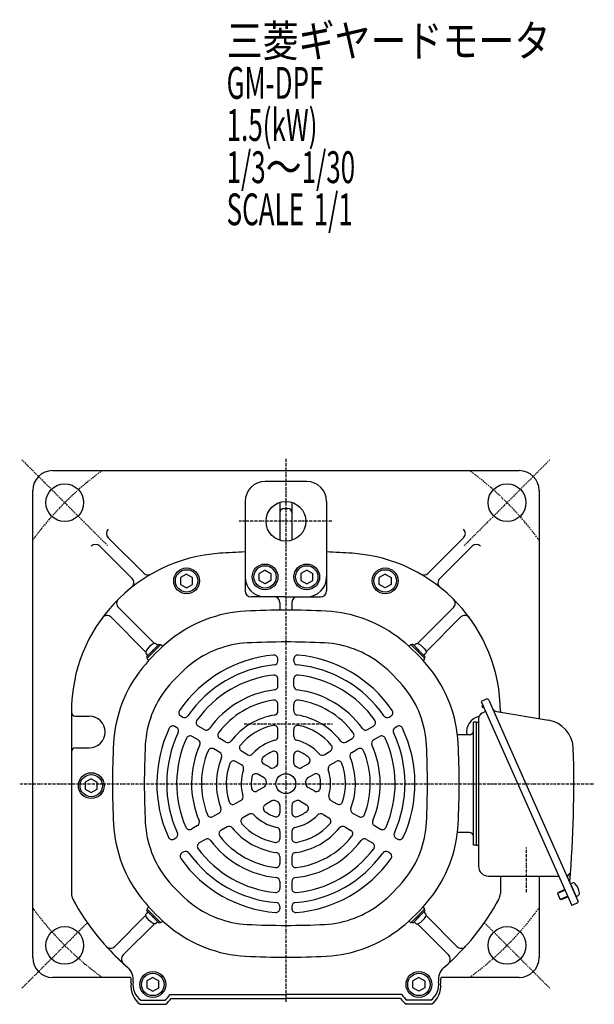
# Model space of a CAD drawing. Extents: x -558 to 1053, y -743 to 306.
# Drawn here: x -558 to -269, y -283 to 212 of the extents above; entities that cross this region are included whole.
import ezdxf

# ---------------------------------------------------------------- set-up
doc = ezdxf.new("R2010")
doc.units = 0
doc.header["$MEASUREMENT"] = 0
doc.linetypes.add('CENTER', pattern=[1, 0.5, -0.25, 0, -0.25])
doc.layers.get('0').update_dxf_attribs({"color": 102})
doc.styles.add('ZU_SHPTB00001', font='monotxt', dxfattribs={"bigfont": 'bigfont'})

# ---------------------------------------------------------------- blocks, each defined once
blk = doc.blocks.new('B8')
at = {"linetype": 'Continuous', "lineweight": -3}
for p, q in [((0, 3.5), (-0.979025, 3.5)), ((0, -3.5), (0, 3.5)), ((0, -3.5), (0, 3.5)), ((0, -3.5), (-0.979025, -3.5))]:
    blk.add_line(p, q, dxfattribs=at)
for centre, radius, start, end in [((6.4, 0), 9, 163.398452, 196.601531), ((-0.979025, 2.200001), 1.299999, 90, 163.398452), ((-0.979025, -2.200001), 1.299999, 196.601531, 270)]:
    blk.add_arc(centre, radius, start, end, dxfattribs=at)
blk.add_point((0, 0), dxfattribs=at)
blk = doc.blocks.new('B5')
at = {"linetype": 'Continuous', "lineweight": -3}
for p, q in [((0, 3.5), (-0.979025, 3.5)), ((0, -3.5), (0, 3.5)), ((0, -3.5), (0, 3.5)), ((0, -3.5), (-0.979025, -3.5))]:
    blk.add_line(p, q, dxfattribs=at)
for centre, radius, start, end in [((6.4, 0), 9, 163.398452, 196.601531), ((-0.979025, 2.200001), 1.299999, 90, 163.398452), ((-0.979025, -2.200001), 1.299999, 196.601531, 270)]:
    blk.add_arc(centre, radius, start, end, dxfattribs=at)
blk.add_point((0, 0), dxfattribs=at)
blk = doc.blocks.new('B6')
at = {"linetype": 'Continuous', "lineweight": -3}
for p, q in [((0, 3.5), (-0.979025, 3.5)), ((0, -3.5), (0, 3.5)), ((0, -3.5), (0, 3.5)), ((0, -3.5), (-0.979025, -3.5))]:
    blk.add_line(p, q, dxfattribs=at)
for centre, radius, start, end in [((6.4, 0), 9, 163.398452, 196.601531), ((-0.979025, 2.200001), 1.299999, 90, 163.398452), ((-0.979025, -2.200001), 1.299999, 196.601531, 270)]:
    blk.add_arc(centre, radius, start, end, dxfattribs=at)
blk.add_point((0, 0), dxfattribs=at)
blk = doc.blocks.new('B7')
at = {"linetype": 'Continuous', "lineweight": -3}
for p, q in [((0, 3.5), (-0.979025, 3.5)), ((0, -3.5), (0, 3.5)), ((0, -3.5), (0, 3.5)), ((0, -3.5), (-0.979025, -3.5))]:
    blk.add_line(p, q, dxfattribs=at)
for centre, radius, start, end in [((6.4, 0), 9, 163.398452, 196.601531), ((-0.979025, 2.200001), 1.299999, 90, 163.398452), ((-0.979025, -2.200001), 1.299999, 196.601531, 270)]:
    blk.add_arc(centre, radius, start, end, dxfattribs=at)
blk.add_point((0, 0), dxfattribs=at)

msp = doc.modelspace()

# ---------------------------------------------------------------- linework, layer by layer
at = {"linetype": 'CENTER', "lineweight": -3}
for p, q in [((-513.773868, -52.08766), (-556.907382, -8.954146)), ((-423.971307, -8.407455), (-423.971307, -281.619492)), ((-334.168745, -52.08766), (-291.035232, -8.954146)), ((-400.803394, -39.890221), (-447.825908, -39.890221)), ((-400.546277, -141.890221), (-445.076637, -141.890221)), ((-558.024744, -171.890221), (-268.647703, -171.890221)), ((-302.971307, -204.007697), (-302.971307, -226.876206)), ((-523.924235, -241.843149), (-556.907382, -274.826296)), ((-324.018379, -241.843149), (-291.035232, -274.826296))]:
    msp.add_line(p, q, dxfattribs=at)
at = {"linetype": 'Continuous', "lineweight": -3}
for p, q in [((-541.471307, -14.390221), (-306.471307, -14.390221)), ((-551.471307, -259.390221), (-551.471307, -24.390221)), ((-413.471307, -19.890221), (-434.471307, -19.890221)), ((-296.471307, -24.390221), (-296.471307, -139.14194)), ((-444.471307, -29.890221), (-444.471307, -55.310647)), ((-426.971307, -30.350829), (-426.971307, -49.429613)), ((-424.971307, -33.481901), (-422.971307, -33.481901)), ((-420.971307, -30.350829), (-420.971307, -49.429613)), ((-403.471307, -29.890221), (-403.471307, -55.310647)), ((-513.469916, -48.148971), (-495.567552, -66.051334)), ((-334.472698, -48.148971), (-352.375061, -66.051334)), ((-517.712556, -52.391612), (-501.42879, -68.675379)), ((-330.230057, -52.391612), (-346.513824, -68.675379)), ((-444.471307, -55.310647), (-444.471307, -74.890221)), ((-403.471307, -55.310647), (-403.471307, -74.890221)), ((-473.971313, -66.426124), (-476.971304, -68.158174)), ((-476.971303, -68.158174), (-476.971304, -71.622272)), ((-473.971313, -66.426124), (-470.971309, -68.158169)), ((-470.97131, -71.622267), (-470.971309, -68.158169)), ((-434.4713, -64.426124), (-437.471305, -66.158169)), ((-437.471303, -69.622267), (-437.471304, -66.158169)), ((-434.4713, -64.426124), (-431.471309, -66.158174)), ((-431.47131, -66.158174), (-431.471309, -69.622272)), ((-413.471313, -64.426124), (-416.471304, -66.158174)), ((-416.471303, -66.158174), (-416.471304, -69.622272)), ((-413.471313, -64.426124), (-410.471309, -66.158169)), ((-410.47131, -69.622267), (-410.471309, -66.158169)), ((-373.9713, -66.426124), (-376.971305, -68.158169)), ((-376.971303, -71.622267), (-376.971304, -68.158169)), ((-373.9713, -66.426124), (-370.971309, -68.158174)), ((-370.97131, -68.158174), (-370.971309, -71.622272)), ((-476.971305, -71.622272), (-473.971302, -73.354319)), ((-473.971302, -73.354319), (-470.971309, -71.622267)), ((-434.471311, -71.354319), (-437.471304, -69.622267)), ((-431.471309, -69.622272), (-434.471311, -71.354319)), ((-416.471305, -69.622272), (-413.471302, -71.354319)), ((-413.471302, -71.354319), (-410.471309, -69.622267)), ((-373.971311, -73.354319), (-376.971304, -71.622267)), ((-370.971309, -71.622272), (-373.971311, -73.354319)), ((-423.971307, -77.890221), (-441.471307, -77.890221)), ((-423.971307, -77.890221), (-406.471307, -77.890221)), ((-490.358226, -101.260661), (-508.329618, -83.289269)), ((-426.971307, -80.890221), (-426.971307, -84.601736)), ((-420.971307, -80.890221), (-420.971307, -84.601736)), ((-357.584387, -101.260661), (-339.612996, -83.289269)), ((-494.600867, -105.503301), (-511.940093, -88.164075)), ((-353.341747, -105.503301), (-336.00252, -88.164075)), ((-491.00503, -104.856498), (-487.823049, -101.674517)), ((-490.439344, -105.422183), (-487.115942, -102.098781)), ((-488.919065, -103.901904), (-487.115942, -102.098781)), ((-488.919065, -103.901904), (-487.257364, -102.240203)), ((-487.823049, -101.674517), (-487.257364, -102.240203)), ((-486.691678, -102.098781), (-485.959967, -102.830493)), ((-361.250935, -102.098781), (-361.982647, -102.830493)), ((-357.503269, -105.422183), (-360.826671, -102.098781)), ((-359.023549, -103.901904), (-360.826671, -102.098781)), ((-360.119564, -101.674517), (-360.68525, -102.240203)), ((-359.023549, -103.901904), (-360.68525, -102.240203)), ((-356.937584, -104.856498), (-360.119564, -101.674517)), ((-491.00503, -104.856498), (-494.18701, -108.038478)), ((-494.18701, -108.038478), (-493.621325, -108.604164)), ((-490.439344, -105.422183), (-493.762746, -108.745585)), ((-491.959624, -106.942463), (-493.762746, -108.745585)), ((-357.503269, -105.422183), (-354.179867, -108.745585)), ((-356.937584, -104.856498), (-353.755603, -108.038478)), ((-355.98299, -106.942463), (-354.179867, -108.745585)), ((-353.755603, -108.038478), (-354.321289, -108.604164)), ((-493.762746, -109.169849), (-493.031035, -109.901561)), ((-427.971307, -110.181226), (-427.971307, -109.176586)), ((-419.971307, -110.181226), (-419.971307, -109.176586)), ((-354.179867, -109.169849), (-354.911579, -109.901561)), ((-427.971307, -122.755203), (-427.971307, -119.230939)), ((-419.971307, -122.755203), (-419.971307, -119.230939)), ((-427.971307, -135.379948), (-427.971307, -131.837131)), ((-419.971307, -135.379948), (-419.971307, -131.837131)), ((-323.107943, -129.40035), (-325.665871, -130.539212)), ((-325.665871, -130.539212), (-279.948672, -233.221722)), ((-324.911878, -132.232708), (-325.33671, -133.23355)), ((-325.33671, -133.23355), (-324.600306, -133.546135)), ((-324.466964, -133.232001), (-324.600306, -133.546135)), ((-321.787661, -129.907159), (-303.095598, -171.890221)), ((-531.971307, -135.316406), (-531.971307, -227.13513)), ((-529.971279, -137.890221), (-522.971307, -137.890221)), ((-475.989995, -138.393115), (-476.858805, -137.891508)), ((-371.952618, -138.393115), (-371.083808, -137.891508)), ((-323.388145, -135.655067), (-325.191517, -136.457979)), ((-317.750493, -135.650427), (-291.794856, -139.909257)), ((-315.971307, -135.316406), (-315.971307, -135.942358)), ((-478.989995, -143.589268), (-479.858805, -143.08766)), ((-465.12031, -144.668731), (-468.165945, -142.910333)), ((-382.822303, -144.668731), (-379.776668, -142.910333)), ((-368.952618, -143.589268), (-368.083808, -143.08766)), ((-329.571307, -202.890221), (-329.571307, -140.890221)), ((-327.971307, -140.890221), (-329.571307, -140.890221)), ((-327.971307, -140.890221), (-326.971307, -140.890221)), ((-327.971307, -202.890221), (-327.971307, -140.890221)), ((-326.971307, -139.198616), (-326.971307, -213.390221)), ((-468.12031, -149.864883), (-471.165945, -148.106485)), ((-427.971307, -148.136274), (-427.971307, -144.540632)), ((-419.971307, -148.136274), (-419.971307, -144.540632)), ((-379.822303, -149.864883), (-376.776668, -148.106485)), ((-331.571307, -147.290221), (-337.563394, -147.290221)), ((-454.220322, -150.961842), (-457.277017, -149.197058)), ((-393.722291, -150.961842), (-390.665596, -149.197058)), ((-529.971279, -153.890221), (-522.971307, -153.890221)), ((-457.220322, -156.157994), (-460.277017, -154.39321)), ((-443.24238, -157.29996), (-446.330267, -155.517167)), ((-427.971307, -161.497916), (-427.971307, -157.598615)), ((-419.971307, -161.497916), (-419.971307, -157.598615)), ((-404.700233, -157.29996), (-401.612346, -155.517167)), ((-390.722291, -156.157994), (-387.665596, -154.39321)), ((-446.24238, -162.496112), (-449.330267, -160.71332)), ((-431.918528, -163.837788), (-435.177112, -161.956444)), ((-416.024085, -163.837788), (-412.765501, -161.956444)), ((-401.700233, -162.496112), (-398.612346, -160.71332)), ((-434.918528, -169.033941), (-438.177112, -167.152597)), ((-413.024085, -169.033941), (-409.765501, -167.152597)), ((-521.971313, -169.426124), (-524.971304, -171.158174)), ((-524.971303, -171.158174), (-524.971304, -174.622272)), ((-521.971313, -169.426124), (-518.971309, -171.158169)), ((-518.97131, -174.622267), (-518.971309, -171.158169)), ((-303.095598, -171.890221), (-276.883936, -230.762577)), ((-524.971305, -174.622272), (-521.971302, -176.354319)), ((-521.971302, -176.354319), (-518.971309, -174.622267)), ((-434.971307, -173.622272), (-438.3482, -175.571922)), ((-412.971307, -173.622272), (-409.594413, -175.571922)), ((-446.542828, -180.303093), (-449.656745, -182.100913)), ((-430.971307, -180.550475), (-434.3482, -182.500125)), ((-426.971307, -182.798933), (-426.971307, -186.561621)), ((-420.971307, -182.798933), (-420.971307, -186.561621)), ((-416.971307, -180.550475), (-413.594413, -182.500125)), ((-401.399785, -180.303093), (-398.285868, -182.100913)), ((-457.59013, -186.681255), (-460.6583, -188.452664)), ((-442.542828, -187.231296), (-445.656745, -189.029117)), ((-405.399785, -187.231296), (-402.285868, -189.029117)), ((-390.352483, -186.681255), (-387.284313, -188.452664)), ((-468.523481, -192.993628), (-471.575583, -194.75576)), ((-379.419133, -192.993628), (-376.367031, -194.75576)), ((-453.59013, -193.609459), (-456.6583, -195.380867)), ((-426.971307, -195.874591), (-426.971307, -199.440175)), ((-420.971307, -195.874591), (-420.971307, -199.440175)), ((-394.352483, -193.609459), (-391.284313, -195.380867)), ((-331.571307, -196.490221), (-337.563394, -196.490221)), ((-479.412864, -199.280616), (-480.282908, -199.782937)), ((-464.523481, -199.921831), (-467.575583, -201.683963)), ((-383.419133, -199.921831), (-380.367031, -201.683963)), ((-368.52975, -199.280616), (-367.659706, -199.782937)), ((-327.971307, -202.890221), (-329.571307, -202.890221)), ((-327.971307, -202.890221), (-326.971307, -202.890221)), ((-475.412864, -206.20882), (-476.282908, -206.71114)), ((-372.52975, -206.20882), (-371.659706, -206.71114)), ((-426.971307, -208.550826), (-426.971307, -212.080394)), ((-420.971307, -208.550826), (-420.971307, -212.080394)), ((-426.971307, -221.137048), (-426.971307, -224.653845)), ((-420.971307, -221.137048), (-420.971307, -224.653845)), ((-321.971307, -218.390221), (-286.552082, -218.390221)), ((-315.971307, -218.390221), (-315.971307, -227.13513)), ((-296.471307, -218.390221), (-296.471307, -259.390221)), ((-280.666587, -222.266604), (-279.772202, -221.868399)), ((-280.666587, -222.266604), (-277.81943, -228.661423)), ((-280.666587, -222.266604), (-277.81943, -228.661423)), ((-283.385597, -225.502263), (-287.222487, -227.210557)), ((-287.045104, -226.748458), (-287.222487, -227.210557)), ((-287.222487, -227.210557), (-285.880257, -230.225257)), ((-283.527954, -225.182522), (-287.045104, -226.748458)), ((-282.043366, -228.516963), (-285.880257, -230.225257)), ((-285.418158, -230.40264), (-285.880257, -230.225257)), ((-281.901008, -228.836704), (-285.418158, -230.40264)), ((-277.390745, -232.082859), (-279.948672, -233.221722)), ((-277.81943, -228.661423), (-276.925046, -228.263217)), ((-494.18701, -235.741963), (-493.621325, -235.176278)), ((-491.00503, -238.923944), (-494.18701, -235.741963)), ((-493.762746, -234.610592), (-493.031035, -233.878881)), ((-490.439344, -238.358258), (-493.762746, -235.034856)), ((-491.959624, -236.837979), (-493.762746, -235.034856)), ((-426.971307, -233.688279), (-426.971307, -234.691495)), ((-420.971307, -233.688279), (-420.971307, -234.691495)), ((-357.503269, -238.358258), (-354.179867, -235.034856)), ((-356.937584, -238.923944), (-353.755603, -235.741963)), ((-355.98299, -236.837979), (-354.179867, -235.034856)), ((-354.179867, -234.610592), (-354.911579, -233.878881)), ((-353.755603, -235.741963), (-354.321289, -235.176278)), ((-494.600867, -238.27714), (-510.131309, -253.807582)), ((-490.358226, -242.519781), (-505.888668, -258.050223)), ((-491.00503, -238.923944), (-487.823049, -242.105924)), ((-490.439344, -238.358258), (-487.115942, -241.68166)), ((-488.919065, -239.878538), (-487.115942, -241.68166)), ((-488.919065, -239.878538), (-487.257364, -241.540239)), ((-487.823049, -242.105924), (-487.257364, -241.540239)), ((-486.691678, -241.68166), (-485.959967, -240.949949)), ((-361.250935, -241.68166), (-361.982647, -240.949949)), ((-357.503269, -238.358258), (-360.826671, -241.68166)), ((-359.023549, -239.878538), (-360.826671, -241.68166)), ((-359.023549, -239.878538), (-360.68525, -241.540239)), ((-360.119564, -242.105924), (-360.68525, -241.540239)), ((-356.937584, -238.923944), (-360.119564, -242.105924)), ((-357.584387, -242.519781), (-342.053945, -258.050223)), ((-353.341747, -238.27714), (-337.811305, -253.807582)), ((-502.093373, -269.390221), (-541.471307, -269.390221)), ((-490.971313, -269.426124), (-493.971304, -271.158174)), ((-493.971303, -271.158174), (-493.971304, -274.622272)), ((-490.971313, -269.426124), (-487.971309, -271.158169)), ((-487.97131, -274.622267), (-487.971309, -271.158169)), ((-356.9713, -269.426124), (-359.971305, -271.158169)), ((-359.971303, -274.622267), (-359.971304, -271.158169)), ((-356.9713, -269.426124), (-353.971309, -271.158174)), ((-353.97131, -271.158174), (-353.971309, -274.622272)), ((-306.471307, -269.390221), (-345.84924, -269.390221)), ((-493.971305, -274.622272), (-490.971302, -276.354319)), ((-490.971302, -276.354319), (-487.971309, -274.622267)), ((-356.971311, -276.354319), (-359.971304, -274.622267)), ((-353.971309, -274.622272), (-356.971311, -276.354319)), ((-496.971307, -280.890221), (-484.971307, -280.890221)), ((-482.311053, -277.890221), (-423.971307, -277.890221)), ((-481.751762, -279.890221), (-423.971307, -279.890221)), ((-365.631561, -277.890221), (-423.971307, -277.890221)), ((-366.190851, -279.890221), (-423.971307, -279.890221)), ((-350.971307, -280.890221), (-362.971307, -280.890221)), ((-497.295862, -282.890221), (-484.646751, -282.890221)), ((-350.646751, -282.890221), (-363.295862, -282.890221))]:
    msp.add_line(p, q, dxfattribs=at)
for centre, radius in [((-535.340625, -30.520903), 9.5), ((-312.601989, -30.520903), 9.5), ((-423.971307, -39.890221), 10), ((-473.971307, -69.890221), 6.5), ((-473.971307, -69.890221), 5.633955), ((-434.471307, -67.890221), 6.5), ((-434.471307, -67.890221), 5.633955), ((-413.471307, -67.890221), 6.5), ((-413.471307, -67.890221), 5.633955), ((-373.971307, -69.890221), 6.5), ((-373.971307, -69.890221), 5.633955), ((-521.971307, -172.890221), 6.5), ((-521.971307, -172.890221), 5.633955), ((-423.971307, -171.890221), 5), ((-535.340625, -253.259539), 9.5), ((-312.601989, -253.259539), 9.5), ((-490.971307, -272.890221), 6.5), ((-490.971307, -272.890221), 5.633955), ((-356.971307, -272.890221), 6.5), ((-356.971307, -272.890221), 5.633955)]:
    msp.add_circle(centre, radius, dxfattribs=at)
for centre, radius, start, end in [((-541.471307, -24.390221), 10, 90, 180), ((-306.471307, -24.390221), 10, 0, 90), ((-434.471307, -29.890221), 10, 90, 180), ((-413.471307, -29.890221), 10, 0, 90), ((-424.971307, -35.481901), 2, 90, 180), ((-422.971307, -35.481901), 2, 0, 90), ((-511.348595, -46.027651), 3, 135, 225), ((-336.594018, -46.027651), 3, 315, 45), ((-519.833877, -54.512932), 3, 45, 135), ((-328.108737, -54.512932), 3, 45, 135), ((-451.971307, -135.824593), 80, 93.822554, 180), ((-423.971307, -554.890221), 500, 92.349786, 93.822554), ((-423.971307, -554.890221), 500, 86.177446, 87.650214), ((-395.971307, -135.824593), 80, 0, 86.177446), ((-503.55011, -70.796699), 3, 308.420736, 45), ((-493.446232, -63.930014), 3, 225, 299.980015), ((-434.471307, -67.890221), 10, 180, 270), ((-413.471307, -67.890221), 10, 270, 0), ((-354.496381, -63.930014), 3, 240.019985, 315), ((-344.392503, -70.796699), 3, 135, 231.579264), ((-506.208297, -81.167949), 3, 134.779195, 225), ((-441.471307, -74.890221), 3, 180, 270), ((-429.971307, -80.890221), 3, 0, 90), ((-417.971307, -80.890221), 3, 90, 180), ((-406.471307, -74.890221), 3, 270, 0), ((-341.734316, -81.167949), 3, 315, 45.220805), ((-514.061414, -90.285395), 3, 45, 143.74229), ((-440.866676, -150.829677), 65.8, 92.979907, 128.737581), ((-423.971307, -475.390221), 390.8, 87.020093, 92.979907), ((-407.075937, -150.829677), 65.8, 51.262419, 87.020093), ((-333.8812, -90.285395), 3, 36.25771, 135), ((-423.971307, -171.890221), 92.8, 128.737581, 141.262419), ((-486.90381, -102.310913), 0.3, 45, 135), ((-440.866676, -150.829677), 49.8, 92.979907, 128.737581), ((-423.971307, -475.390221), 374.8, 90, 92.979907), ((-423.971307, -475.390221), 374.8, 87.020093, 90), ((-407.075937, -150.829677), 49.8, 51.262419, 87.020093), ((-423.971307, -171.890221), 92.8, 38.737581, 51.262419), ((-361.038803, -102.310913), 0.3, 45, 135), ((-493.550614, -108.957717), 0.3, 135, 225), ((-423.971307, -171.890221), 65, 95.465024, 145.447929), ((-429.971307, -109.176586), 2, 0, 95.465024), ((-417.971307, -109.176586), 2, 84.534976, 180), ((-423.971307, -171.890221), 65, 34.552071, 84.534976), ((-354.391999, -108.957717), 0.3, 315, 45), ((-445.03185, -154.994852), 65.8, 141.262419, 177.020093), ((-423.971307, -171.890221), 76.8, 128.737581, 141.262419), ((-423.971307, -171.890221), 60, 95.553444, 145.374349), ((-429.971307, -110.181226), 2, 275.553444, 0), ((-417.971307, -110.181226), 2, 180, 264.446556), ((-423.971307, -171.890221), 60, 34.625651, 84.446556), ((-423.971307, -171.890221), 76.8, 38.737581, 51.262419), ((-402.910763, -154.994852), 65.8, 2.979907, 38.737581), ((-423.971307, -171.890221), 55, 96.50025, 144.586688), ((-429.971307, -119.230939), 2, 0, 96.50025), ((-417.971307, -119.230939), 2, 83.49975, 180), ((-423.971307, -171.890221), 55, 35.413312, 83.49975), ((-445.03185, -154.994852), 49.8, 141.262419, 177.020093), ((-429.971307, -122.755203), 2, 276.962063, 0), ((-417.971307, -122.755203), 2, 180, 263.037937), ((-402.910763, -154.994852), 49.8, 2.979907, 38.737581), ((-423.971307, -171.890221), 47.5, 96.962063, 144.20266), ((-423.971307, -171.890221), 47.5, 35.79734, 83.037937), ((-423.971307, -171.890221), 42.5, 98.519624, 142.908354), ((-429.971307, -131.837131), 2, 0, 98.519624), ((-417.971307, -131.837131), 2, 81.480376, 180), ((-423.971307, -171.890221), 42.5, 37.091646, 81.480376), ((-322.701207, -130.313895), 1, 24, 114), ((-529.971279, -135.890221), 2, 180.048207, 270), ((-522.971307, -145.890221), 8, 270, 90), ((-475.858805, -136.159457), 2, 145.447929, 240), ((-474.989995, -136.661065), 2, 240, 325.374349), ((-423.971307, -171.890221), 35, 99.332418, 142.233566), ((-429.971307, -135.379948), 2, 279.332418, 0), ((-417.971307, -135.379948), 2, 180, 260.667582), ((-423.971307, -171.890221), 35, 37.766434, 80.667582), ((-372.952618, -136.661065), 2, 214.625651, 300), ((-372.083808, -136.159457), 2, 300, 34.552071), ((-324.971307, -145.890221), 8, 102.92014, 190.078658), ((-323.971307, -139.198616), 3, 114, 180), ((-317.264745, -132.690014), 3, 204, 260.681877), ((-480.858805, -144.819711), 2, 60, 154.552071), ((-479.989995, -145.321319), 2, 334.625651, 60), ((-467.165945, -141.178282), 2, 144.586688, 240), ((-423.971307, -171.890221), 30, 102.373625, 139.713439), ((-429.971307, -144.540632), 2, 0, 102.373625), ((-417.971307, -144.540632), 2, 77.626375, 180), ((-423.971307, -171.890221), 30, 40.286561, 77.626375), ((-380.776668, -141.178282), 2, 300, 35.413312), ((-367.952618, -145.321319), 2, 120, 205.374349), ((-367.083808, -144.819711), 2, 25.447929, 120), ((-294.223596, -154.711325), 15, 1.682769, 80.681877), ((-423.971307, -171.890221), 65, 154.552071, 204.534976), ((-423.971307, -171.890221), 60, 154.625651, 204.446556), ((-472.165945, -149.838536), 2, 60, 155.413312), ((-464.12031, -142.93668), 2, 240, 324.20266), ((-456.277017, -147.465007), 2, 142.908354, 240), ((-429.971307, -148.136274), 2, 284.175804, 0), ((-417.971307, -148.136274), 2, 180, 255.824196), ((-391.665596, -147.465007), 2, 300, 37.091646), ((-383.822303, -142.93668), 2, 215.79734, 300), ((-375.776668, -149.838536), 2, 24.586688, 120), ((-423.971307, -171.890221), 60, 335.553444, 25.374349), ((-423.971307, -171.890221), 65, 335.465024, 25.447929), ((-331.571307, -145.290221), 2, 270, 0), ((-120.471307, -171.890221), 390.8, 177.020093, 182.979907), ((-120.471307, -171.890221), 374.8, 177.020093, 180), ((-423.971307, -171.890221), 55, 155.413312, 203.49975), ((-423.971307, -171.890221), 47.5, 155.79734, 203.037937), ((-469.12031, -151.596934), 2, 335.79734, 60), ((-453.220322, -149.229791), 2, 240, 322.233566), ((-445.330267, -153.785116), 2, 139.713439, 240), ((-423.971307, -171.890221), 22.5, 104.175804, 138.224256), ((-423.971307, -171.890221), 22.5, 41.775744, 75.824196), ((-402.612346, -153.785116), 2, 300, 40.286561), ((-394.722291, -149.229791), 2, 217.766434, 300), ((-378.822303, -151.596934), 2, 120, 204.20266), ((-423.971307, -171.890221), 47.5, 336.962063, 24.20266), ((-423.971307, -171.890221), 55, 336.50025, 24.586688), ((-727.471307, -171.890221), 374.8, 360, 2.979907), ((-727.471307, -171.890221), 390.8, 357.020093, 2.979907), ((-529.971279, -155.890221), 2, 90, 179.951793), ((-423.971307, -171.890221), 42.5, 157.091646, 201.480376), ((-461.277017, -156.125261), 2, 60, 157.091646), ((-458.220322, -157.890045), 2, 337.766434, 60), ((-442.24238, -155.567909), 2, 240, 318.224256), ((-423.971307, -171.890221), 17.5, 112.773972, 131.180937), ((-429.971307, -157.598615), 2, 0, 112.773972), ((-417.971307, -157.598615), 2, 67.226028, 180), ((-423.971307, -171.890221), 17.5, 48.819063, 67.226028), ((-405.700233, -155.567909), 2, 221.775744, 300), ((-389.722291, -157.890045), 2, 120, 202.233566), ((-386.665596, -156.125261), 2, 22.908354, 120), ((-423.971307, -171.890221), 42.5, 338.519624, 22.908354), ((-878.971307, -171.890221), 600, 355.284875, 1.682769), ((-423.971307, -171.890221), 35, 157.766434, 200.667582), ((-423.971307, -171.890221), 30, 160.286561, 197.626375), ((-450.330267, -162.44537), 2, 60, 160.286561), ((-447.24238, -164.228163), 2, 341.775744, 60), ((-434.177112, -160.224393), 2, 131.180937, 240), ((-423.971307, -171.890221), 10, 120, 125.375682), ((-429.971307, -161.497916), 2, 300, 0), ((-417.971307, -161.497916), 2, 180, 240), ((-423.971307, -171.890221), 10, 54.624318, 60), ((-413.765501, -160.224393), 2, 300, 48.819063), ((-400.700233, -164.228163), 2, 120, 198.224256), ((-397.612346, -162.44537), 2, 19.713439, 120), ((-423.971307, -171.890221), 30, 342.373625, 19.713439), ((-423.971307, -171.890221), 35, 339.332418, 22.233566), ((-423.971307, -171.890221), 22.5, 161.775744, 195.824196), ((-439.177112, -168.884647), 2, 60, 168.819063), ((-430.918528, -162.105738), 2, 240, 305.375682), ((-417.024085, -162.105738), 2, 234.624318, 300), ((-408.765501, -168.884647), 2, 11.180937, 120), ((-423.971307, -171.890221), 22.5, 344.175804, 18.224256), ((-120.471307, -171.890221), 374.8, 180, 182.979907), ((-423.971307, -171.890221), 17.5, 168.819063, 187.226028), ((-435.971307, -171.890221), 2, 300, 0), ((-435.918528, -170.765992), 2, 354.624318, 60), ((-423.971307, -171.890221), 10, 174.624318, 180), ((-412.024085, -170.765992), 2, 120, 185.375682), ((-423.971307, -171.890221), 10, 0, 5.375682), ((-411.971307, -171.890221), 2, 180, 240), ((-423.971307, -171.890221), 17.5, 352.773972, 11.180937), ((-727.471307, -171.890221), 374.8, 357.020093, 0), ((-447.542828, -178.571042), 2, 300, 15.824196), ((-439.3482, -173.839871), 2, 187.226028, 300), ((-408.594413, -173.839871), 2, 240, 352.773972), ((-400.399785, -178.571042), 2, 164.175804, 240), ((-450.656745, -180.368863), 2, 197.626375, 300), ((-433.3482, -184.232176), 2, 120, 232.773972), ((-429.971307, -182.282526), 2, 60, 120), ((-423.971307, -171.890221), 10, 240, 245.375682), ((-428.971307, -182.798933), 2, 0, 65.375682), ((-418.971307, -182.798933), 2, 114.624318, 180), ((-423.971307, -171.890221), 10, 294.624318, 300), ((-417.971307, -182.282526), 2, 60, 120), ((-414.594413, -184.232176), 2, 307.226028, 60), ((-397.285868, -180.368863), 2, 240, 342.373625), ((-461.6583, -186.720613), 2, 201.480376, 300), ((-458.59013, -184.949205), 2, 300, 20.667582), ((-441.542828, -188.963347), 2, 44.175804, 120), ((-423.971307, -171.890221), 22.5, 224.175804, 258.224256), ((-423.971307, -171.890221), 17.5, 232.773972, 251.180937), ((-428.971307, -186.561621), 2, 251.180937, 0), ((-418.971307, -186.561621), 2, 180, 288.819063), ((-423.971307, -171.890221), 22.5, 281.775744, 315.824196), ((-423.971307, -171.890221), 17.5, 288.819063, 307.226028), ((-406.399785, -188.963347), 2, 60, 135.824196), ((-389.352483, -184.949205), 2, 159.332418, 240), ((-386.284313, -186.720613), 2, 240, 338.519624), ((-445.03185, -188.78559), 65.8, 182.979907, 218.737581), ((-445.03185, -188.78559), 49.8, 182.979907, 218.737581), ((-469.523481, -191.261577), 2, 300, 23.037937), ((-444.656745, -190.761167), 2, 120, 222.373625), ((-423.971307, -171.890221), 30, 222.373625, 259.713439), ((-423.971307, -171.890221), 30, 280.286561, 317.626375), ((-403.285868, -190.761167), 2, 317.626375, 60), ((-378.419133, -191.261577), 2, 156.962063, 240), ((-402.910763, -188.78559), 49.8, 321.262419, 357.020093), ((-402.910763, -188.78559), 65.8, 321.262419, 357.020093), ((-480.412864, -197.548566), 2, 300, 24.446556), ((-472.575583, -193.023709), 2, 203.49975, 300), ((-455.6583, -197.112918), 2, 120, 218.519624), ((-452.59013, -195.341509), 2, 39.332418, 120), ((-423.971307, -171.890221), 35, 219.332418, 262.233566), ((-428.971307, -195.874591), 2, 0, 78.224256), ((-418.971307, -195.874591), 2, 101.775744, 180), ((-423.971307, -171.890221), 35, 277.766434, 320.667582), ((-395.352483, -195.341509), 2, 60, 140.667582), ((-392.284313, -197.112918), 2, 321.480376, 60), ((-375.367031, -193.023709), 2, 240, 336.50025), ((-367.52975, -197.548566), 2, 155.553444, 240), ((-331.571307, -198.490221), 2, 0, 90), ((-481.282908, -198.050886), 2, 204.534976, 300), ((-466.575583, -203.416014), 2, 120, 216.50025), ((-463.523481, -201.653882), 2, 36.962063, 120), ((-423.971307, -171.890221), 47.5, 216.962063, 264.20266), ((-423.971307, -171.890221), 42.5, 218.519624, 262.908354), ((-428.971307, -199.440175), 2, 259.713439, 0), ((-418.971307, -199.440175), 2, 180, 280.286561), ((-423.971307, -171.890221), 47.5, 275.79734, 323.037937), ((-423.971307, -171.890221), 42.5, 277.091646, 321.480376), ((-384.419133, -201.653882), 2, 60, 143.037937), ((-381.367031, -203.416014), 2, 323.49975, 60), ((-366.659706, -198.050886), 2, 240, 335.465024), ((-475.282908, -208.443191), 2, 120, 215.465024), ((-474.412864, -207.94087), 2, 35.553444, 120), ((-423.971307, -171.890221), 60, 215.553444, 265.374349), ((-423.971307, -171.890221), 55, 216.50025, 264.586688), ((-428.971307, -208.550826), 2, 0, 82.233566), ((-418.971307, -208.550826), 2, 97.766434, 180), ((-423.971307, -171.890221), 60, 274.625651, 324.446556), ((-423.971307, -171.890221), 55, 275.413312, 323.49975), ((-373.52975, -207.94087), 2, 60, 144.446556), ((-372.659706, -208.443191), 2, 324.534976, 60), ((-423.971307, -171.890221), 65, 215.465024, 265.447929), ((-428.971307, -212.080394), 2, 262.908354, 0), ((-418.971307, -212.080394), 2, 180, 277.091646), ((-423.971307, -171.890221), 65, 274.552071, 324.534976), ((-321.971307, -213.390221), 5, 180, 270), ((-281.176619, -218.662459), 1, 114, 204), ((-282.601293, -216.012855), 2, 294, 355.768662), ((-423.971307, -171.890221), 76.8, 218.737581, 231.262419), ((-428.971307, -221.137048), 2, 0, 84.20266), ((-418.971307, -221.137048), 2, 95.79734, 180), ((-423.971307, -171.890221), 76.8, 308.737581, 321.262419), ((-280.005258, -221.29338), 1, 175.284875, 204), ((-279.243445, -223.056007), 1.299999, 40.601531, 114.000001), ((-285.089699, -228.067128), 9, 7.398452, 40.601531), ((-525.971307, -227.13513), 6, 180, 208.440718), ((-525.971307, -227.13513), 6, 180, 208.440718), ((-428.971307, -224.653845), 2, 264.586688, 0), ((-418.971307, -224.653845), 2, 180, 275.413312), ((-321.971307, -227.13513), 6, 331.559282, 0), ((-321.971307, -227.13513), 6, 331.559282, 0), ((-277.453803, -227.075609), 1.299999, 293.999982, 7.398452), ((-423.971307, -171.890221), 122, 208.440718, 209.504696), ((-423.971307, -171.890221), 122, 208.440718, 229.26845), ((-423.971307, -171.890221), 92.8, 218.737581, 231.262419), ((-440.866676, -192.950764), 49.8, 231.262419, 267.020093), ((-428.971307, -233.688279), 2, 0, 85.374349), ((-418.971307, -233.688279), 2, 94.625651, 180), ((-407.075937, -192.950764), 49.8, 272.979907, 308.737581), ((-423.971307, -171.890221), 92.8, 308.737581, 321.262419), ((-423.971307, -171.890221), 122, 310.73155, 331.559282), ((-423.971307, -171.890221), 122, 330.495304, 331.559282), ((-277.797481, -231.169314), 1, 294, 24), ((-493.550614, -234.822724), 0.3, 135, 225), ((-428.971307, -234.691495), 2, 265.447929, 0), ((-418.971307, -234.691495), 2, 180, 274.552071), ((-354.391999, -234.822724), 0.3, 315, 45), ((-486.90381, -241.469528), 0.3, 225, 315), ((-423.971307, 131.609779), 374.8, 267.020093, 270), ((-423.971307, 131.609779), 374.8, 270, 272.979907), ((-361.038803, -241.469528), 0.3, 225, 315), ((-440.866676, -192.950764), 65.8, 231.262419, 267.020093), ((-407.075937, -192.950764), 65.8, 272.979907, 308.737581), ((-512.252629, -251.686262), 3, 222.109912, 315), ((-423.971307, -171.890221), 122, 222.800974, 229.26845), ((-335.689984, -251.686262), 3, 225, 317.890088), ((-541.471307, -259.390221), 10, 180, 270), ((-503.767348, -260.171543), 3, 135, 227.890088), ((-423.971307, 131.609779), 390.8, 267.020093, 272.979907), ((-344.175266, -260.171543), 3, 312.109912, 45), ((-306.471307, -259.390221), 10, 270, 0), ((-508.798357, -270.400989), 8, 352.051055, 49.26845), ((-339.144256, -270.400989), 8, 130.73155, 187.948945), ((-508.798357, -271.400989), 7, 352.051055, 16.693547), ((-490.971307, -273.890221), 11, 172.051055, 234.903199), ((-490.971307, -272.890221), 10, 172.051055, 233.130102), ((-356.971307, -272.890221), 10, 306.869898, 7.948945), ((-356.971307, -273.890221), 11, 305.096801, 7.948945), ((-339.144256, -271.400989), 7, 163.306453, 187.948945), ((-490.971307, -272.890221), 10, 306.869898, 330), ((-490.971307, -272.890221), 10, 306.869898, 330), ((-490.971307, -273.890221), 11, 305.096801, 326.944269), ((-356.971307, -273.890221), 11, 213.055731, 234.903199), ((-356.971307, -272.890221), 10, 210, 233.130102), ((-356.971307, -272.890221), 10, 210, 233.130102)]:
    msp.add_arc(centre, radius, start, end, dxfattribs=at)
at = {"linetype": 'CENTER', "lineweight": -3}
for start, end in [(125.950568, 144.049432), (35.950568, 54.049432), (215.950568, 234.049432), (305.950568, 324.049432)]:
    msp.add_arc((-423.971307, -141.890221), 157.5, start, end, dxfattribs=at)
at = {"linetype": 'Continuous', "lineweight": -3}
msp.add_point((-279.243008, -225.464013), dxfattribs=at)

# ---------------------------------------------------------------- block references
for name, p, rotation in [('B8', (-491.00503, -104.856498), 315), ('B6', (-356.937584, -238.923944), 135)]:
    msp.add_blockref(name, p, dxfattribs=dict(rotation=rotation))
at = {"xscale": -1}
for name, p, rotation in [('B7', (-356.937584, -104.856498), 45), ('B5', (-491.00503, -238.923944), 225)]:
    msp.add_blockref(name, p, dxfattribs=dict(at, rotation=rotation))

# ---------------------------------------------------------------- texts
at = {"linetype": 'Continuous', "lineweight": -3, "char_height": 16, "attachment_point": 7, "style": 'ZU_SHPTB00001'}
for s, insert in [('\\W0.83;三菱ギヤードモータ  ', (-453.826385, 193.85733)), ('\\W0.60;GM-DPF', (-453.826385, 172.657333)), ('\\W0.60;1.5(kW)', (-453.826385, 151.457336)), ('\\W0.60;1/3\\W0.83;～\\W0.60;1/30', (-453.826385, 130.257339)), ('\\W0.60;SCALE\\W1.00; \\W0.60;1/1', (-453.826385, 109.057335))]:
    msp.add_mtext(s, dxfattribs=dict(at, insert=insert))

doc.saveas('drawing.dxf')
